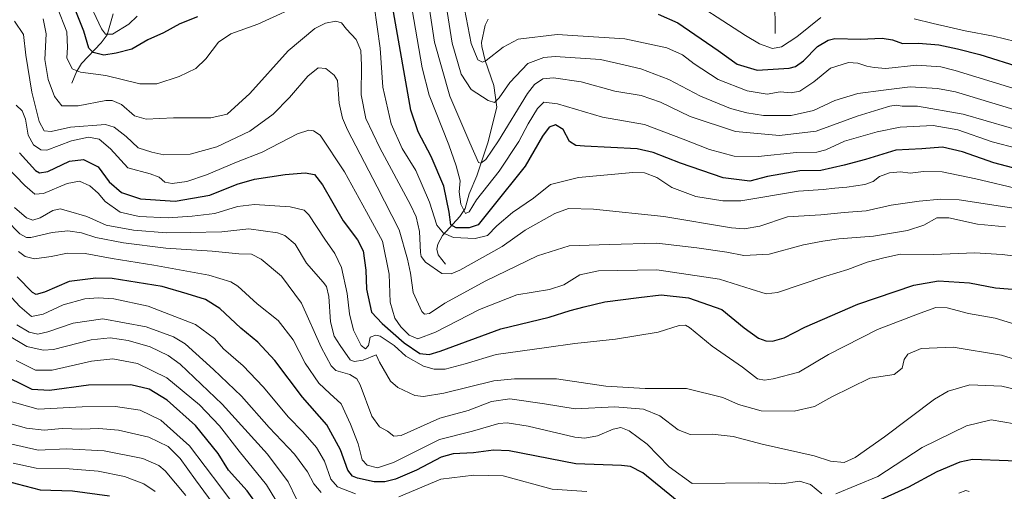
# Model space of a CAD drawing. Units: metres. Extents: x 626926 to 630355, y 4782826 to 4785203.
# Drawn here: x 628858 to 629216, y 4783876 to 4784048 of the extents above; entities that cross this region are included whole.
import ezdxf

# ---------------------------------------------------------------- set-up
doc = ezdxf.new("R2010")
doc.units = ezdxf.units.M
doc.header["$MEASUREMENT"] = 0
for name, color, linetype, lineweight in [('Corriente natural lineal', 142, 'Continuous', 13), ('Curva de nivel maestra', 30, 'Continuous', 30), ('Curva de nivel normal', 30, 'Continuous', 0)]:
    doc.layers.add(name, color=color, linetype=linetype, lineweight=lineweight)

msp = doc.modelspace()

# ---------------------------------------------------------------- linework, layer by layer
at = {"layer": 'Corriente natural lineal', "color": 142, "linetype": 'Continuous', "lineweight": 13}
for points in [[(629133.01, 4784043, 591.0351), (629132.9514, 4784056.0237, 587.1604), (629133.5367, 4784060.7795, 585.6269), (629135.6517, 4784066.7296, 583.5375), (629142.2604, 4784077.3096, 580.2023), (629145.4687, 4784088.1763, 576.5948), (629148.3594, 4784095.2433, 572.9016), (629148.5231, 4784097.8959, 571.5978), (629146.7162, 4784102.8377, 568.4381), (629140.0037, 4784116.4692, 562.0688), (629138.6278, 4784123.5108, 559.1696), (629137.8809, 4784125.4803, 558.3014), (629135.0993, 4784129.0446, 556.3051), (629125.0019, 4784139.0107, 553.6437)], [(628877.0093, 4784024.9962, 629.8405), (628878.6844, 4784029.1172, 627.7594), (628880.5104, 4784032.1168, 625.9123), (628887.6662, 4784039.6812, 620.0739), (628889.8287, 4784042.5587, 618.5694), (628892.0769, 4784050.1421, 615.0855)], [(629013.0079, 4783959.0061, 630.6864), (629010.369, 4783962.4292, 630.5477), (629009.9373, 4783964.5465, 630.9388), (629010.3019, 4783966.377, 630.9246), (629011.9822, 4783969.5092, 629.807), (629018.2459, 4783976.3581, 622.9494), (629020.2477, 4783979.3072, 621.0573), (629021.7072, 4783984.7068, 618.4765), (629024.4539, 4783991.2273, 616.6985), (629028.444, 4784003.2476, 612.3367), (629031.783, 4784016.2554, 609.1385), (629030.6315, 4784024.1569, 606.3943), (629027.4854, 4784033.2212, 603.5303), (629026.2069, 4784038.2648, 603.6306), (629026.1775, 4784039.7714, 603.3743), (629027.4611, 4784046.1063, 600.9965), (629028.5093, 4784048.2243, 599.7626)]]:
    msp.add_polyline3d(points, dxfattribs=at)
at = {"layer": 'Curva de nivel maestra', "color": 30, "linetype": 'Continuous', "lineweight": 30, "flags": 128}
for points, elevation in [([(628922.71, 4784049.1101), (628916.32, 4784046.5201), (628910.34, 4784043.2601), (628904.72, 4784040.7401), (628898.81, 4784037.3601), (628893.14, 4784035.9201), (628888.7, 4784035.2001), (628884.74, 4784036.1201), (628883.26, 4784037.6701), (628881.44, 4784043.9001), (628875.18, 4784059.5901)], 625), ([(629225.93, 4783992.4001), (629212.62, 4783995.9601), (629201.29, 4783999.9601), (629193.95, 4784001.6201), (629186.41, 4784001.0901), (629176.92, 4784000.5401), (629165.96, 4783997.2001), (629158.18, 4783995.1501), (629149.67, 4783993.1501), (629142.02, 4783993.0601), (629130.26, 4783991.0101), (629123.84, 4783989.3001), (629114.09, 4783990.4401), (629098.63, 4783995.8601), (629088.61, 4783999.7001), (629082.82, 4784001.0001), (629063.68, 4784001.9901), (629060.43, 4784002.2201), (629058.2, 4784003.6701), (629055.86, 4784008.0701), (629053.02, 4784009.7401), (629050.83, 4784008.9601), (629048.37, 4784005.6201), (629042.09, 4783994.7401), (629029.79, 4783979.4001), (629024.93, 4783973.4101), (629021.63, 4783972.3001), (629016.98, 4783972.3401), (629015.03, 4783973.4301), (629014.4, 4783977.9401), (629012.4, 4783987.4401), (629007.77, 4783998.2901), (629003.03, 4784007.2201), (629000.44, 4784015.1201), (628994.1, 4784050.8801)], 625), ([(629090.42, 4784050.0301), (629097.66, 4784046.9201), (629112.35, 4784036.8701), (629119.23, 4784031.9001), (629126.49, 4784029.6801), (629138.12, 4784030.3901), (629140.49, 4784031.0201), (629143.35, 4784033.0801), (629148.46, 4784038.2901), (629152.35, 4784040.6601), (629154.76, 4784041.1701), (629164.13, 4784040.9501), (629171.95, 4784041.3501), (629175.81, 4784040.7001), (629179.34, 4784039.4601), (629185.18, 4784039.4801), (629192.6, 4784038.8901), (629199.4, 4784037.4601), (629207.56, 4784035.3901), (629222.97, 4784030.5601)], 600), ([(628857.98, 4783999.5601), (628863.81, 4783993.2101), (628865.23, 4783992.2701), (628868.23, 4783992.8201), (628876.15, 4783996.5201), (628881.29, 4783997.2201), (628886.66, 4783994.5201), (628890.66, 4783989.0401), (628895.1, 4783985.1401), (628902.07, 4783982.8801), (628914.6, 4783982.0401), (628927.29, 4783984.1801), (628937.14, 4783988.1401), (628943.51, 4783989.9601), (628954.72, 4783991.7601), (628961.92, 4783992.3001), (628965.3, 4783991.6701), (628968.27, 4783987.9501), (628975.78, 4783974.8201), (628980.98, 4783967.9601), (628983.09, 4783963.8901), (628984.02, 4783956.8401), (628984.24, 4783949.9501), (628986.06, 4783941.6001), (628990, 4783937.4501), (628998.03, 4783930.4101), (629003.68, 4783926.5101), (629007.15, 4783926.1601), (629011.04, 4783927.3401), (629033.16, 4783935.5501), (629050.79, 4783939.7001), (629058.38, 4783942.2001), (629063.47, 4783943.4901), (629071.04, 4783945.3901), (629083.37, 4783946.9501), (629091.53, 4783947.9001), (629101.51, 4783946.8301), (629113.62, 4783942.5501), (629121.79, 4783935.8401), (629127, 4783932.1401), (629129.61, 4783931.1801), (629132.08, 4783931.0301), (629136.34, 4783932.2601), (629143.84, 4783936.0701), (629163.16, 4783944.4501), (629183.51, 4783951.4001), (629192.5, 4783952.9901), (629203.78, 4783952.3201), (629213.22, 4783950.4901), (629224.07, 4783949.5401)], 650), ([(629102.58, 4783868.5801), (629084.84, 4783883.0501), (629080.34, 4783885.3801), (629077.15, 4783885.7501), (629060.43, 4783886.3801), (629036.23, 4783891.0701), (629030.57, 4783891.3701), (629023.19, 4783890.3801), (629015.83, 4783890.0501), (629011.5, 4783888.8401), (629002.5, 4783884.0801), (628994.84, 4783880.7301), (628990.91, 4783879.8401), (628987.08, 4783879.8101), (628980.96, 4783881.1201), (628979.23, 4783881.8301), (628977.49, 4783884.0001), (628974.86, 4783891.4201), (628969.86, 4783900.5501), (628960.94, 4783910.6401), (628950.9, 4783923.9401), (628944.67, 4783930.6401), (628938.57, 4783935.7101), (628930.94, 4783942.9201), (628925.63, 4783946.2101), (628919, 4783948.2101), (628909.95, 4783950.8701), (628891.68, 4783953.8101), (628885.72, 4783953.9801), (628875.99, 4783952.7201), (628867.03, 4783948.8301), (628864.08, 4783948.0301), (628862.68, 4783948.7201), (628857.11, 4783954.5001)], 675), ([(628670.54, 4783868.9601), (628683.75, 4783879.8801), (628691.38, 4783887.9901), (628702.14, 4783901.4701), (628723.66, 4783922.8401), (628735.62, 4783932.3801), (628743, 4783936.1301), (628748.45, 4783936.9901), (628751.87, 4783936.5301), (628765.44, 4783930.6601), (628779.65, 4783921.8701), (628789.45, 4783916.6701), (628796.02, 4783912.5801), (628801.01, 4783910.0201), (628813.18, 4783902.4301), (628826.8, 4783890.8901), (628833.8, 4783886.1401), (628843.8, 4783882.6701), (628857.06, 4783879.0501), (628865.51, 4783876.8701), (628877.21, 4783876.5801), (628890.68, 4783874.7101)], 725), ([(628944.86, 4783871.0001), (628940.78, 4783876.4901), (628934.09, 4783884.0101), (628930.23, 4783890.1401), (628922.08, 4783900.3401), (628911.66, 4783909.5501), (628905.12, 4783913.6001), (628898.48, 4783915.1001), (628883.08, 4783915.0201), (628868.88, 4783913.0401), (628862.61, 4783913.4401), (628850.43, 4783919.3601)], 700), ([(629262.64, 4783876.0201), (629257.39, 4783877.1601), (629251.54, 4783877.4601), (629246.88, 4783878.6201), (629242.44, 4783881.3101), (629237.83, 4783885.9401), (629234.74, 4783887.3201), (629229.65, 4783887.0001), (629225.86, 4783887.2301), (629217.86, 4783887.3901), (629204.85, 4783887.9801), (629200.22, 4783886.9801), (629191.85, 4783883.5001), (629181.57, 4783877.8201), (629168.9, 4783872.1001)], 675)]:
    msp.add_lwpolyline(points, dxfattribs=dict(at, elevation=elevation))
at = {"layer": 'Curva de nivel normal', "color": 30, "linetype": 'Continuous', "lineweight": 0, "flags": 128}
for points, elevation in [([(628882.05, 4784057.03), (628887.81, 4784044.7), (628889.22, 4784042.77), (628891.81, 4784042.78), (628897.81, 4784046.42), (628900.8, 4784049.4)], 620), ([(629006.48, 4784056.82), (629009.02, 4784039.85), (629014.56, 4784020.26), (629021.92, 4784003.25), (629025.04, 4783996.13), (629025.85, 4783995.84), (629027.7, 4783997.11), (629032.37, 4784003.98), (629042.86, 4784021.15), (629045.42, 4784024.43), (629048.43, 4784026.58), (629052.37, 4784026.84), (629062.42, 4784025.48), (629074.72, 4784022.04), (629084.22, 4784020.44), (629091.34, 4784018), (629102.15, 4784012.78), (629118.64, 4784007.41), (629134.67, 4784005.85), (629147.97, 4784007.43), (629162.92, 4784012.96), (629170.84, 4784015.34), (629174.84, 4784016.63), (629177.05, 4784016.94), (629179.24, 4784016.64), (629184.91, 4784016.56), (629201.46, 4784013.65), (629226.58, 4784006.33)], 615), ([(629219.52, 4784023.14), (629198.52, 4784029.6), (629193.34, 4784030.89), (629184.64, 4784031.5), (629173.34, 4784030.24), (629169.04, 4784030.72), (629166.47, 4784031.09), (629163.14, 4784032.22), (629159.74, 4784032.43), (629153.18, 4784030.44), (629147.08, 4784025.39), (629142.08, 4784022.08), (629138.89, 4784021.47), (629134.85, 4784021.75), (629130.09, 4784021), (629122.81, 4784022.17), (629112.3, 4784026.33), (629103.59, 4784031.95), (629099.3, 4784035.33), (629093.65, 4784037.78), (629078.26, 4784041.12), (629053.66, 4784042.7), (629039.5, 4784040.98), (629034, 4784038.04), (629027.83, 4784033.16), (629026.46, 4784032.63), (629024.79, 4784033.48), (629022.33, 4784039.42), (629019.35, 4784055.16)], 605), ([(629097.9, 4784058.26), (629122.21, 4784042.3), (629127.34, 4784039.25), (629132.13, 4784037.54), (629135.36, 4784038.13), (629140.9, 4784041.88), (629149.7, 4784048.82)], 595), ([(628962.8, 4784054.69), (628944.67, 4784046.43), (628934.9, 4784042.92), (628930.39, 4784039.87), (628925.75, 4784033.8), (628922.21, 4784030.34), (628916.14, 4784027.39), (628907.97, 4784024.66), (628901.73, 4784024.67), (628889.4, 4784027.79), (628880.18, 4784028.91), (628877.16, 4784030.22), (628875.16, 4784034.22), (628875.4, 4784037.98), (628875.18, 4784043.63), (628871.66, 4784052.57)], 630), ([(629222.49, 4783986.19), (629206.04, 4783990.15), (629193.81, 4783992.67), (629187.01, 4783992.78), (629182.15, 4783992.17), (629178.64, 4783992.64), (629174.62, 4783992.35), (629171.08, 4783991), (629168.69, 4783989.12), (629165.73, 4783988.02), (629159.18, 4783987.09), (629154.77, 4783986.78), (629150.52, 4783986.21), (629141.51, 4783985.66), (629120.51, 4783982.13), (629114.05, 4783982.06), (629104.18, 4783983.68), (629095.4, 4783986.99), (629089.93, 4783990.62), (629085.49, 4783992.27), (629081.27, 4783992.47), (629061.47, 4783990.59), (629051.22, 4783988.1), (629045.09, 4783983.03), (629037.39, 4783977.87), (629031.7, 4783973.03), (629028.32, 4783969.44), (629023.88, 4783968.36), (629015.97, 4783968.76), (629012.27, 4783970.3), (629009.88, 4783973.25), (629007.21, 4783981.57), (629002.18, 4783993.17), (628997.28, 4784001.11), (628993.21, 4784010.2), (628990.24, 4784023.48), (628989.22, 4784037.68), (628987.07, 4784053.22)], 630), ([(629000.85, 4784051.66), (629004.58, 4784030.52), (629007.08, 4784020.55), (629014.19, 4784002.53), (629016.88, 4783994.88), (629018.35, 4783989.39), (629017.96, 4783985.38), (629018.64, 4783980.93), (629020.36, 4783977.46), (629021.69, 4783978.1), (629024.32, 4783982.5), (629032.55, 4783992.9), (629039.78, 4784003.7), (629043.15, 4784010.18), (629046.5, 4784015.68), (629048.81, 4784017.98), (629053.82, 4784017.4), (629070.19, 4784012.55), (629085.42, 4784009.94), (629099.53, 4784004.53), (629109.11, 4784000.8), (629118.16, 4783998.38), (629126.84, 4783998.3), (629140.84, 4783999.68), (629148.18, 4783999.89), (629151.52, 4784000.74), (629158.34, 4784003.78), (629170.12, 4784007.28), (629178.52, 4784008.92), (629190.56, 4784009.58), (629199.49, 4784007.98), (629212.02, 4784003.64), (629230.75, 4783998.73)], 620), ([(629219.87, 4784015.32), (629198.69, 4784021.8), (629192.11, 4784023.07), (629182.18, 4784023.65), (629172.52, 4784022.45), (629163.18, 4784021.18), (629154.79, 4784018.69), (629146.97, 4784015.01), (629138.84, 4784013.18), (629128.77, 4784013.24), (629122.78, 4784014.1), (629116.73, 4784015.72), (629105.86, 4784020.2), (629094.31, 4784026.34), (629084.19, 4784030.22), (629078.5, 4784031.54), (629069.46, 4784033.56), (629052.98, 4784034.65), (629048.81, 4784034.34), (629043.01, 4784032.12), (629036.45, 4784025.25), (629032.6, 4784019.66), (629030.88, 4784017.9), (629028.57, 4784018.62), (629022.42, 4784022.68), (629018.68, 4784028.28), (629015.52, 4784039.57), (629013.26, 4784053.3)], 610), ([(628866.59, 4784048.38), (628867.63, 4784042.96), (628867.2, 4784033.59), (628868.43, 4784026.27), (628870.72, 4784020.13), (628873.36, 4784016.76), (628879.33, 4784016.7), (628889.36, 4784018.63), (628891.72, 4784018.66), (628895.06, 4784017.23), (628899.79, 4784013.12), (628904.06, 4784011.81), (628914.03, 4784012.38), (628927.65, 4784012.33), (628933.51, 4784013.64), (628941.77, 4784021.19), (628955.73, 4784036.79), (628965.49, 4784044.88), (628969.31, 4784046.84), (628973.17, 4784047.55), (628975.12, 4784046.88), (628977.04, 4784044.58), (628980.54, 4784040.87), (628982.19, 4784036.87), (628982.48, 4784031.38), (628982.33, 4784020.73), (628984.05, 4784012.09), (628989.08, 4784001.45), (629000.33, 4783980.69), (629002.4, 4783976.28), (629003.62, 4783970.99), (629003.91, 4783963.28), (629004.13, 4783961.81), (629005.77, 4783959.8), (629011.65, 4783955.68), (629015.12, 4783955.5), (629018.22, 4783956.92), (629033.62, 4783965.43), (629041.99, 4783971.48), (629052.79, 4783977.56), (629057.82, 4783979.3), (629066.91, 4783979.12), (629092.5, 4783976.44), (629117.17, 4783972.28), (629121.78, 4783971.88), (629127.51, 4783972.95), (629137.51, 4783976.26), (629149.72, 4783976.97), (629158.18, 4783977.82), (629166.12, 4783978.46), (629175.22, 4783980.57), (629185.46, 4783981.98), (629193.35, 4783982.77), (629200.06, 4783982.44), (629230.08, 4783977.89)], 635), ([(629183.59, 4784048.39), (629190.6, 4784046.74), (629202.25, 4784044.02), (629212.53, 4784042.13), (629224.49, 4784039.11)], 595), ([(629216.9, 4783972.62), (629206.65, 4783973.67), (629196.26, 4783975.93), (629191.88, 4783975.89), (629187.12, 4783973.26), (629181.21, 4783971.26), (629168.88, 4783969.22), (629156.24, 4783968.32), (629150.44, 4783967.48), (629143.34, 4783966.12), (629130.84, 4783962.72), (629121.67, 4783962.25), (629115.5, 4783963.44), (629104.49, 4783965.03), (629090.02, 4783966.74), (629072.57, 4783966.27), (629058.02, 4783965.77), (629046.47, 4783962.08), (629027.73, 4783953.02), (629012.8, 4783944.84), (629007.16, 4783941.07), (629005.39, 4783940.91), (629004.44, 4783941.86), (629001.21, 4783948.74), (629000.35, 4783955.78), (628999.18, 4783960.88), (628996.16, 4783971.53), (628988.14, 4783987.18), (628977.4, 4784007.91), (628975.51, 4784012.2), (628974.36, 4784017.62), (628973.7, 4784025.89), (628972.52, 4784027.91), (628969.49, 4784030.24), (628966.66, 4784030.58), (628962.98, 4784027.54), (628956.27, 4784019.7), (628950.31, 4784013.66), (628941.82, 4784007.49), (628929.81, 4784001.82), (628920.14, 4783999.15), (628910.48, 4783998.81), (628906.14, 4783999.82), (628901.22, 4784001.46), (628896.78, 4784005.57), (628892.47, 4784008.88), (628889.22, 4784009.88), (628876.48, 4784008.98), (628869.48, 4784007.39), (628866.91, 4784007.63), (628865.15, 4784011.02), (628862.47, 4784021.63), (628860.32, 4784035.2), (628859.45, 4784042.62), (628856.09, 4784047.54)], 640), ([(629222.62, 4783961.7), (629215.71, 4783962.53), (629205.61, 4783963.18), (629190.81, 4783962.63), (629178.66, 4783962.7), (629172.58, 4783961.31), (629166.52, 4783959.81), (629159.52, 4783957.14), (629151.52, 4783954.71), (629133.84, 4783948.68), (629129.71, 4783948.29), (629124.28, 4783950), (629112.76, 4783953.64), (629089.99, 4783956.95), (629068.68, 4783956.63), (629061.91, 4783955.16), (629056.14, 4783951.53), (629050.86, 4783949.83), (629038.98, 4783947.95), (629025.42, 4783942.56), (629009.36, 4783934.27), (629002.98, 4783931.93), (628999.86, 4783933.24), (628996.76, 4783936.28), (628994.62, 4783939.39), (628992.89, 4783945.27), (628992.54, 4783955.47), (628990.15, 4783967.46), (628984.3, 4783978.05), (628976.3, 4783992.73), (628967.45, 4784006.04), (628964.94, 4784007.66), (628963.26, 4784007.82), (628959.15, 4784006.45), (628946.35, 4783999.84), (628936.95, 4783996.16), (628926.04, 4783991.59), (628918.82, 4783989.2), (628913.48, 4783988.4), (628910.82, 4783988.9), (628908.86, 4783990.72), (628905.47, 4783991.95), (628897.4, 4783994.18), (628891.12, 4784001.04), (628886.92, 4784004.6), (628883.1, 4784005.34), (628876.9, 4784003.98), (628867.95, 4784000.53), (628865.78, 4784000.68), (628863.06, 4784002.56), (628861.15, 4784006), (628860.15, 4784011.9), (628858.89, 4784014.86), (628856.7, 4784016.91)], 645), ([(628853.02, 4783994.86), (628859.9, 4783987.73), (628863.57, 4783984.49), (628866.68, 4783984.76), (628875.27, 4783988.43), (628879.79, 4783989.24), (628883.52, 4783987.57), (628886.56, 4783984.94), (628889.1, 4783981.9), (628894.64, 4783978.02), (628901.51, 4783976.44), (628912.07, 4783975.96), (628920.81, 4783976.59), (628929.12, 4783977.45), (628937.38, 4783980.09), (628943.46, 4783980.72), (628956.49, 4783979.88), (628961.54, 4783978.68), (628963.3, 4783977.06), (628969.09, 4783968.21), (628972.73, 4783962.95), (628975.12, 4783957.82), (628977.26, 4783948.42), (628978.14, 4783941.03), (628979.56, 4783934.99), (628982.39, 4783929.5), (628983.97, 4783928.2), (628984.97, 4783929.4), (628985.56, 4783932.46), (628987.63, 4783933.25), (628989.2, 4783932.89), (628994.33, 4783929.42), (628998.56, 4783925.54), (629004.99, 4783921.96), (629008.95, 4783920.87), (629012.91, 4783920.85), (629020.19, 4783922.8), (629031.5, 4783926.18), (629049.76, 4783928.7), (629060.09, 4783930.22), (629074.98, 4783931.74), (629090.47, 4783934.3), (629098.08, 4783936.7), (629100.46, 4783936.83), (629101.91, 4783935.94), (629110.09, 4783929.2), (629121.12, 4783921.59), (629126.6, 4783917.33), (629129.16, 4783916.79), (629132.33, 4783917.31), (629141.69, 4783919.7), (629152.44, 4783926.18), (629170.32, 4783935.28), (629185.79, 4783941.17), (629191.49, 4783943.28), (629195.69, 4783943.16), (629203.48, 4783941.11), (629213.08, 4783939.38), (629222.27, 4783936.61)], 655), ([(629234.95, 4783919.88), (629215.42, 4783925.94), (629197.85, 4783928.87), (629186.18, 4783928.4), (629181.35, 4783926.32), (629179.98, 4783924.39), (629179.22, 4783921.18), (629176.36, 4783918.89), (629167.5, 4783917.5), (629153.65, 4783910.72), (629147.38, 4783907.28), (629139.95, 4783905.57), (629127.92, 4783905.69), (629119.7, 4783907.96), (629113.95, 4783910.5), (629100.8, 4783913.75), (629085.76, 4783913.75), (629071.39, 4783914.6), (629053.47, 4783917.25), (629038.2, 4783917.34), (629030.59, 4783916.52), (629012.48, 4783912.06), (629004.99, 4783910.84), (629001.85, 4783911.27), (628995.64, 4783914.19), (628993.04, 4783916.4), (628989.07, 4783923.43), (628987.8, 4783925.99), (628983.06, 4783924.16), (628979.78, 4783923.6), (628978.33, 4783924.27), (628974.7, 4783929.5), (628972.56, 4783932.9), (628971.17, 4783938.12), (628970.59, 4783947.27), (628969.68, 4783950.92), (628968.49, 4783952.52), (628962.4, 4783959.44), (628958.34, 4783966.38), (628954.56, 4783969.45), (628951.86, 4783970.5), (628941.43, 4783971.88), (628931.58, 4783970.86), (628920.08, 4783970.55), (628911.48, 4783970.42), (628899.47, 4783971.42), (628889.46, 4783973.26), (628882.47, 4783976.44), (628875.81, 4783978.38), (628872.81, 4783979.24), (628870.14, 4783978.55), (628865.48, 4783975.96), (628862.82, 4783975.07), (628860.47, 4783975.93), (628856.17, 4783979.66)], 660), ([(629227.76, 4783911.75), (629215.6, 4783914.6), (629203.86, 4783915.12), (629195.96, 4783912.79), (629191.01, 4783909.95), (629172.85, 4783896.22), (629162.17, 4783888.67), (629158.12, 4783886.82), (629153.16, 4783887.29), (629147.29, 4783889.29), (629128.33, 4783893.57), (629117.81, 4783896.36), (629110.15, 4783897.14), (629102.11, 4783897), (629097.73, 4783898.7), (629091, 4783903.87), (629085.11, 4783906.22), (629074.64, 4783907.09), (629060.22, 4783906.35), (629049.06, 4783908.19), (629036.46, 4783909.97), (629029.81, 4783909.1), (629021.32, 4783905.82), (629010.94, 4783902.96), (628996.86, 4783896.66), (628994.26, 4783896.43), (628991.92, 4783898.22), (628989.04, 4783899.88), (628986.26, 4783903.67), (628981.93, 4783915.07), (628980.71, 4783917.34), (628978.26, 4783918.89), (628973.07, 4783920.33), (628971.37, 4783922.08), (628967.76, 4783928.87), (628960.62, 4783944.85), (628953.32, 4783954.69), (628945.96, 4783960.84), (628942.45, 4783962.67), (628937.82, 4783962.87), (628928.06, 4783963.74), (628911.29, 4783964.89), (628895.79, 4783966.78), (628885.8, 4783968.71), (628880.57, 4783970.42), (628875.53, 4783971.23), (628869.91, 4783970.59), (628862.14, 4783968.76), (628860.51, 4783968.71), (628858.14, 4783970.06), (628853.14, 4783975.14)], 665), ([(629150.07, 4783875.4), (629145.85, 4783878.82), (629141.93, 4783880.09), (629135.51, 4783879.02), (629130.89, 4783879.3), (629126.93, 4783879.38), (629102.84, 4783879.18), (629094.42, 4783885.28), (629086.42, 4783893.53), (629079.92, 4783898.4), (629076.88, 4783899.55), (629074.07, 4783899), (629068.42, 4783896.54), (629063.81, 4783895.66), (629060.06, 4783896.05), (629043.16, 4783900.03), (629035.48, 4783901.25), (629032.5, 4783901.01), (629022.83, 4783898.28), (629010.83, 4783895.22), (628994.13, 4783886.83), (628988.24, 4783884.93), (628984.54, 4783885.91), (628982.73, 4783887.76), (628981.24, 4783893.6), (628978.4, 4783900.76), (628975.06, 4783908.26), (628970.98, 4783911.95), (628966.94, 4783915.69), (628961.98, 4783923.01), (628957.59, 4783931.48), (628952.13, 4783938.5), (628944.54, 4783944.57), (628937.46, 4783951.04), (628934.84, 4783952.6), (628926.84, 4783955.06), (628906.82, 4783958.74), (628891.68, 4783961.06), (628881.86, 4783962.91), (628875.4, 4783963.12), (628869.47, 4783961.83), (628863.37, 4783961), (628860, 4783961.84), (628857.58, 4783963.61)], 670), ([(628844.82, 4783957.82), (628858.12, 4783943.65), (628862.34, 4783940.04), (628866.54, 4783940.84), (628873.87, 4783944.29), (628881.8, 4783946.38), (628886.77, 4783946.74), (628892.35, 4783946.41), (628904.77, 4783943.81), (628922.06, 4783937.1), (628928.92, 4783931.95), (628932.24, 4783928.27), (628939.37, 4783922.07), (628946.72, 4783914.41), (628955.94, 4783903.3), (628961.15, 4783897.98), (628966.13, 4783892.26), (628968.93, 4783887.38), (628971.27, 4783880.77), (628973.71, 4783878), (628980.26, 4783875.4)], 680), ([(628856.94, 4783936.99), (628861.48, 4783934.29), (628864.65, 4783933.6), (628868.3, 4783934.45), (628877.45, 4783937.52), (628888.28, 4783939.1), (628904.09, 4783936.27), (628914.03, 4783932.55), (628918.26, 4783930.08), (628928.55, 4783920.65), (628938.74, 4783910.96), (628948.87, 4783899.56), (628958.09, 4783889.83), (628962.78, 4783883.45), (628965.15, 4783879.04), (628967.78, 4783875.88)], 685), ([(628853.17, 4783933.61), (628860.67, 4783929.12), (628866.57, 4783927.73), (628870.36, 4783928), (628884.08, 4783931.45), (628890.91, 4783932.28), (628897.56, 4783931.26), (628905.54, 4783928.96), (628912.12, 4783925.75), (628916.42, 4783922.62), (628931.73, 4783908.14), (628939.96, 4783898.99), (628948.22, 4783889.91), (628955.79, 4783879.82), (628958.81, 4783873.52)], 690), ([(628856.8, 4783923.98), (628863.81, 4783920.42), (628869.81, 4783920.44), (628884.16, 4783923.76), (628891.88, 4783924.6), (628900.86, 4783922.86), (628911.6, 4783917.71), (628923.51, 4783907.84), (628930.82, 4783900.2), (628937.98, 4783891), (628947.86, 4783878.73), (628951.22, 4783873.17)], 695), ([(628853.17, 4783909.5), (628864.71, 4783906.32), (628880.8, 4783907.17), (628892.92, 4783907.29), (628901.83, 4783905.91), (628909.47, 4783902.25), (628919.86, 4783892.97), (628931.25, 4783877.83), (628938.24, 4783868.34)], 705), ([(628847.43, 4783903.01), (628860.48, 4783899.36), (628866.92, 4783898.63), (628873.48, 4783899.19), (628880.58, 4783899.04), (628886.81, 4783899.23), (628894.03, 4783898.59), (628905, 4783896.06), (628912.14, 4783892.61), (628916.4, 4783888.33), (628922.05, 4783880.56), (628931.48, 4783867.7)], 710), ([(629294.76, 4783867.57), (629282.86, 4783877.05), (629274.45, 4783882.1), (629269.49, 4783884.08), (629253.12, 4783888.39), (629245.77, 4783891.15), (629240.49, 4783893.68), (629228.09, 4783897.85), (629220.11, 4783900.95), (629211.62, 4783902.41), (629202.72, 4783900.2), (629186.61, 4783892.26), (629170.38, 4783881.74), (629155.08, 4783875.38)], 670), ([(628846.02, 4783895.54), (628864.81, 4783891.39), (628875.11, 4783891.83), (628888.78, 4783891.14), (628902.85, 4783888.27), (628908.63, 4783885.78), (628911.04, 4783883.82), (628918.53, 4783874.84)], 715), ([(628855.66, 4783886.61), (628864.09, 4783884.75), (628876.1, 4783884.52), (628886.66, 4783883.63), (628896.21, 4783881.74), (628903.28, 4783879.07), (628907.3, 4783876.33)], 720), ([(628996.08, 4783874.35), (629011.39, 4783880.82), (629023.3, 4783882.27), (629034, 4783882.01), (629051.82, 4783877.14), (629064.43, 4783876.32)], 680), ([(629199.88, 4783875.73), (629202.46, 4783876.64), (629203.7, 4783876.26)], 680)]:
    msp.add_lwpolyline(points, dxfattribs=dict(at, elevation=elevation))

doc.saveas('drawing.dxf')
